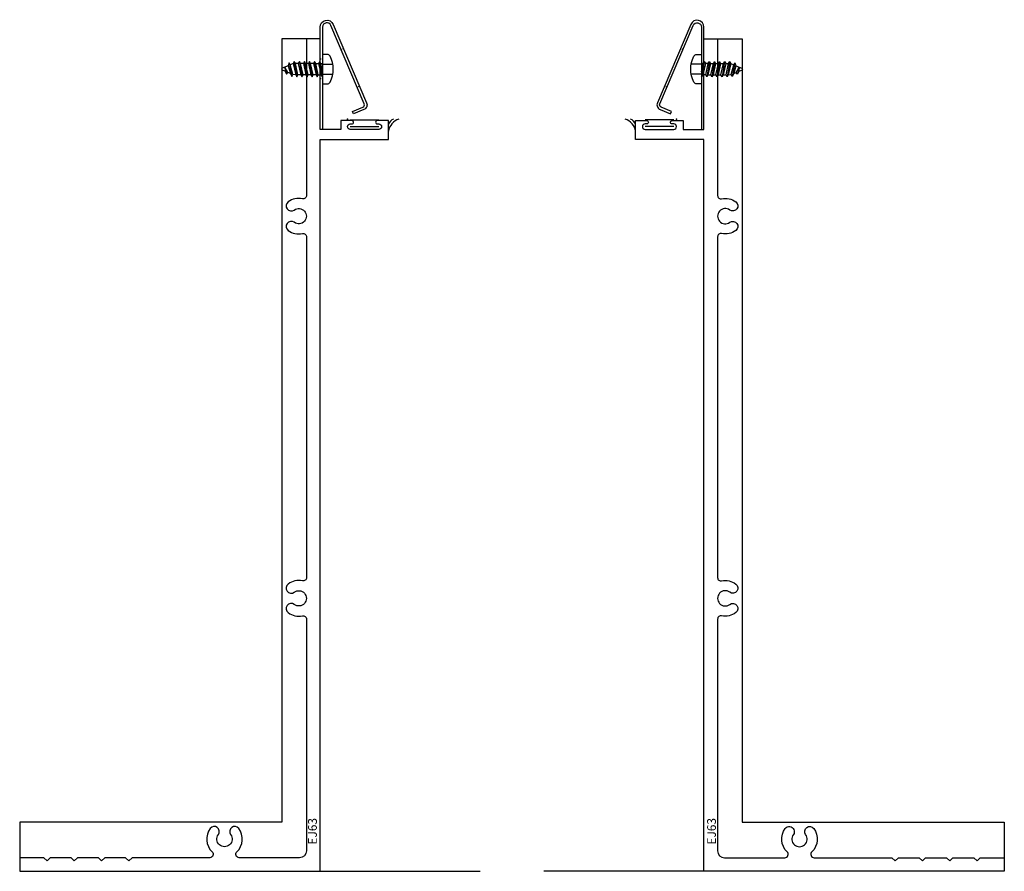
# Model space of a CAD drawing. Units: inches. Extents: x -8.9 to 10.7, y -5.1 to 4.8.
# Drawn here: x -8.9 to 0.1, y -3.3 to 4.5 of the extents above; entities that cross this region are included whole.
import ezdxf
from ezdxf.enums import TextEntityAlignment as Align

# ---------------------------------------------------------------- set-up
doc = ezdxf.new("R2010")
doc.units = ezdxf.units.IN
doc.header["$LTSCALE"] = 0.5
doc.header["$MEASUREMENT"] = 0
doc.linetypes.add('HIDDEN2', pattern=[0.1875, 0.125, -0.0625])
for name, color, linetype in [('EFCO_0', 7, 'Continuous'), ('EFCO_Die', 7, 'Continuous'), ('EFCO_Die_Text', 6, 'Continuous'), ('ZE-ANNO-TEXT-FSNR', 1, 'Continuous'), ('ZE-GLAZ-FSNR', 3, 'Continuous')]:
    doc.layers.add(name, color=color, linetype=linetype)
doc.styles.add('EFCO', font='arial.ttf')
doc.styles.add('simplex', font='romans.shx')

# ---------------------------------------------------------------- blocks, each defined once
blk = doc.blocks.new('STC7S')
at = {"layer": 'ZE-GLAZ-FSNR'}
for p, q in [((-0.0524, -0.0169), (-0.0524, 0)), ((0.0239, 0), (-0.0524, -0.0169)), ((0.0698, -0.0036), (0.0636, 0)), ((-0.0697, -0.0269), (0.0698, -0.0036)), ((-0.0524, -0.0169), (-0.0697, -0.0269)), ((-0.0697, -0.0269), (-0.0524, -0.0368)), ((-0.0697, -0.0734), (0.0698, -0.0501)), ((-0.0524, -0.0634), (-0.0697, -0.0734)), ((-0.0697, -0.0734), (-0.0524, -0.0833)), ((-0.0524, -0.0368), (0.0526, -0.0136)), ((-0.0524, -0.0634), (-0.0524, -0.0368)), ((0.0526, -0.0401), (-0.0524, -0.0634)), ((-0.0524, -0.0833), (0.0526, -0.0601)), ((-0.0524, -0.0833), (-0.0524, -0.1099)), ((0.0526, -0.0866), (-0.0524, -0.1099)), ((0.0526, -0.0136), (0.0698, -0.0036)), ((0.0526, -0.0401), (0.0526, -0.0136)), ((0.0698, -0.0501), (0.0526, -0.0401)), ((0.0526, -0.0601), (0.0698, -0.0501)), ((0.0526, -0.0601), (0.0526, -0.0866)), ((0.0698, -0.0966), (0.0526, -0.0866)), ((-0.0697, -0.1199), (0.0698, -0.0966)), ((-0.0524, -0.1099), (-0.0697, -0.1199)), ((-0.0697, -0.1199), (-0.0524, -0.1298)), ((-0.0697, -0.1664), (0.0698, -0.1431)), ((-0.0524, -0.1564), (-0.0697, -0.1664)), ((-0.0697, -0.1664), (-0.0524, -0.1763)), ((-0.0524, -0.1298), (0.0526, -0.1066)), ((-0.0524, -0.1298), (-0.0524, -0.1564)), ((0.0526, -0.1331), (-0.0524, -0.1564)), ((-0.0524, -0.1763), (0.0526, -0.1531)), ((-0.0524, -0.1763), (-0.0524, -0.2029)), ((0.0526, -0.1796), (-0.0524, -0.2029)), ((0.0526, -0.1066), (0.0698, -0.0966)), ((0.0526, -0.1066), (0.0526, -0.1331)), ((0.0698, -0.1431), (0.0526, -0.1331)), ((0.0526, -0.1531), (0.0698, -0.1431)), ((0.0526, -0.1531), (0.0526, -0.1796)), ((0.0698, -0.1896), (0.0526, -0.1796)), ((-0.0697, -0.2129), (0.0698, -0.1896)), ((-0.0524, -0.2029), (-0.0697, -0.2129)), ((-0.0697, -0.2129), (-0.0524, -0.2228)), ((-0.0697, -0.2594), (0.0698, -0.2361)), ((-0.0524, -0.2494), (-0.0697, -0.2594)), ((-0.0697, -0.2594), (-0.0524, -0.2693)), ((-0.0524, -0.2228), (0.0526, -0.1996)), ((-0.0524, -0.2228), (-0.0524, -0.2494)), ((0.0526, -0.2261), (-0.0524, -0.2494)), ((-0.0524, -0.2693), (0.0526, -0.2461)), ((-0.0524, -0.2693), (-0.0399, -0.296)), ((0.0526, -0.2461), (0.0499, -0.2729)), ((0.0526, -0.1996), (0.0698, -0.1896)), ((0.0526, -0.1996), (0.0526, -0.2261)), ((0.0698, -0.2361), (0.0526, -0.2261)), ((0.0526, -0.2461), (0.0698, -0.2361)), ((-0.0572, -0.306), (0.0671, -0.2829)), ((-0.0399, -0.296), (-0.0572, -0.306)), ((-0.0572, -0.306), (-0.0312, -0.3167)), ((0.0499, -0.2729), (-0.0399, -0.296)), ((-0.0312, -0.3167), (0.0402, -0.2958)), ((-0.0312, -0.3167), (-0.0083, -0.3705)), ((0.0297, -0.3196), (-0.019, -0.3454)), ((-0.019, -0.3454), (0.047, -0.3296)), ((-0.019, -0.3454), (0.0193, -0.3438)), ((0.0193, -0.3438), (0.0083, -0.3704)), ((0.0193, -0.3438), (0.047, -0.3296)), ((0.0402, -0.2958), (0.0297, -0.3196)), ((0.047, -0.3296), (0.0297, -0.3196)), ((0.0402, -0.2958), (0.0671, -0.2829)), ((0.0671, -0.2829), (0.0499, -0.2729))]:
    blk.add_line(p, q, dxfattribs=at)
blk.add_lwpolyline([(-0.118, 0.0686, 0.281578), (-0.135, 0.0407), (-0.135, 0), (0.135, 0), (0.135, 0.0407, 0.281578), (0.118, 0.0686, 0.240964)], format="xyb", close=True, dxfattribs=at)
at = {"layer": 'ZE-GLAZ-FSNR', "color": 1, "linetype": 'HIDDEN2', "ltscale": 0.5}
for points in [[(-0.045, 0), (-0.045, 0.0931)], [(0.045, 0), (0.045, 0.0931)]]:
    blk.add_lwpolyline(points, dxfattribs=at)
at = {"layer": 'ZE-GLAZ-FSNR'}
blk.add_arc((0, -0.367), 0.009, 203.00066, 337.50509, dxfattribs=at)
at = {"layer": 'ZE-ANNO-TEXT-FSNR', "style": 'EFCO', "flags": 8}
blk.add_attdef('FSTN#', text='', height=0.08, dxfattribs=at).set_placement((0, 0.1968), align=Align.MIDDLE_CENTER)
blk = doc.blocks.new('KC73')
at = {"layer": 'EFCO_0', "color": 1, "linetype": 'Continuous'}
for p, q in [((0.4617, -0.0067), (0.4617, 0)), ((0.6417, -0.0067), (0.6417, 0)), ((0.4617, -0.0235), (0.4617, -0.0157)), ((0.6417, -0.0235), (0.6417, -0.0157)), ((0.7318, -0.1926), (0.7345, -0.199)), ((0.7384, -0.2081), (0.741, -0.2142)), ((0.3868, -0.3397), (0.3895, -0.346)), ((0.3923, -0.3525), (0.396, -0.3613))]:
    blk.add_line(p, q, dxfattribs=at)
blk.add_lwpolyline([(0.1633, -0.2975), (0.2037, -0.3922, 0.414214), (0.2346, -0.4046), (0.9527, -0.0984, 0.816332), (0.9374, -0.0235), (0, -0.0235), (0, 0), (0.9374, 0, -0.816332), (0.9619, -0.12), (0.2438, -0.4262, -0.414214), (0.1821, -0.4014), (0.1417, -0.3067)], format="xyb", close=True, dxfattribs=at)
blk = doc.blocks.new('KC73RJ')
at = {"xscale": -1, "rotation": 180}
blk.add_blockref('KC73', (0, 0), dxfattribs=at)
at = {"xscale": -1}
blk.add_blockref('STC7S', (0.5517, 0.0235), dxfattribs=at)
blk = doc.blocks.new('wvb6com')
at = {"layer": 'EFCO_0', "color": 3, "linetype": 'Continuous'}
for p, q in [((0.025, 0.131), (0.025, -0.131)), ((0.0875, 0.131), (0.0875, -0.131))]:
    blk.add_line(p, q, dxfattribs=at)
blk = doc.blocks.new('EJ63')
at = {"layer": 'EFCO_Die', "linetype": 'Continuous'}
blk.add_lwpolyline([(0.118, 0.374, -0.414213), (0.143, 0.349), (0.143, 0.334, 0.414214), (0.158, 0.319, 0.414213), (0.173, 0.334), (0.173, 0.436), (0.093, 0.436), (0.093, 0.625), (0.923, 0.625), (0.923, 0.75), (-0.512, 0.75, -0.47482), (-0.5423, 0.7872, 0.212888), (-0.5709, 0.9169, 1), (-0.6457, 0.8616, -1.98291), (-0.7583, 0.8616, 0.999999), (-0.8331, 0.9169, 0.212888), (-0.8617, 0.7872, -0.47482), (-0.892, 0.75), (-4.012, 0.75, -0.474821), (-4.0423, 0.7872, 0.212887), (-4.0709, 0.9169, 1), (-4.1457, 0.8616, -1.98291), (-4.2583, 0.8616, 0.999999), (-4.3331, 0.9169, 0.212888), (-4.3617, 0.7872, -0.474821), (-4.392, 0.75), (-6.515, 0.75, -0.414213), (-6.577, 0.812), (-6.577, 1.3647, -0.673019), (-6.5238, 1.3863, 0.375082), (-6.3101, 1.3689, 1), (-6.3654, 1.4437, -1.98291), (-6.3654, 1.5563, 0.999999), (-6.3101, 1.6311, 0.375082), (-6.5238, 1.6137, -0.673018), (-6.577, 1.6353), (-6.577, 2.345), (-6.607, 2.375), (-6.577, 2.405), (-6.577, 2.595), (-6.607, 2.625), (-6.577, 2.655), (-6.577, 2.845), (-6.607, 2.875), (-6.577, 2.905), (-6.577, 3.095), (-6.607, 3.125), (-6.577, 3.155), (-6.577, 3.375), (-6.702, 3.375), (-6.702, 0.625), (0, 0.625), (0, 0), (0.173, 0), (0.173, 0.102, 0.414214), (0.158, 0.117, 0.414216), (0.143, 0.102), (0.143, 0.087, -0.414215), (0.118, 0.062, -0.414213), (0.093, 0.087), (0.093, 0.349, -0.414213)], format="xyb", close=True, dxfattribs=at)
at = {"layer": 'EFCO_Die_Text', "ltscale": 0.5, "style": 'simplex', "flags": 8}
blk.add_attdef('DIENO', text='', height=0.08, dxfattribs=at).set_placement((-6.3355, 0.6947), align=Align.MIDDLE_CENTER)
blk = doc.blocks.new('SQ10_1RJ')
at = {"layer": 'EFCO_0', "color": 3, "linetype": 'Continuous'}
blk.add_lwpolyline([(0.375, 0.735), (0.601, 0.735), (0.601, -6.439), (3, -6.439), (3, -6.89), (-1.215, -6.89)], dxfattribs=at)
for centre, radius, start, end in [((-0.5174, -0.137), 0.1444, 9.75371, 71.48976), ((-0.4527, -0.0763), 0.082, 18.71654, 68.48073)]:
    blk.add_arc(centre, radius, start, end, dxfattribs=at)
blk.add_point((0, 0), dxfattribs=at)
at = {"rotation": 90}
blk.add_blockref('KC73RJ', (0.25, -0.095), dxfattribs=at)
ref = blk.add_blockref('EJ63', (-0.375, -0.188), dxfattribs=dict(xscale=-1, rotation=270))
ref.add_attrib('DIENO', 'EJ63', dxfattribs={"layer": 'EFCO_Die_Text', "ltscale": 0.5, "height": 0.08, "rotation": 90, "style": 'simplex', "flags": 8}).set_placement((0.3197, -6.5235), align=Align.MIDDLE_CENTER)
at = {"xscale": -1, "rotation": 270}
blk.add_blockref('wvb6com', (-0.157, -0.095), dxfattribs=at)
blk = doc.blocks.new('KC73LJ')
at = {"rotation": 180}
blk.add_blockref('STC7S', (0.5517, -0.0235), dxfattribs=at)
blk.add_blockref('KC73', (0, 0))
blk = doc.blocks.new('SQ10_1LJ')
at = {"layer": 'EFCO_0', "color": 3, "linetype": 'Continuous'}
blk.add_lwpolyline([(-0.375, 0.735), (-0.601, 0.735), (-0.601, -6.439), (-3, -6.439), (-3, -6.89), (1.215, -6.89)], dxfattribs=at)
for centre, radius, start, end in [((0.5174, -0.137), 0.1444, 108.51024, 170.24629), ((0.4527, -0.0763), 0.082, 111.51927, 161.28346)]:
    blk.add_arc(centre, radius, start, end, dxfattribs=at)
blk.add_point((0, 0), dxfattribs=at)
at = {"rotation": 90}
for name, p in [('KC73LJ', (-0.25, -0.095)), ('wvb6com', (0.157, -0.095))]:
    blk.add_blockref(name, p, dxfattribs=at)
blk.add_blockref('EJ63', (0.375, -0.188), dxfattribs=at).add_auto_attribs({'DIENO': 'EJ63'})

msp = doc.modelspace()

# ---------------------------------------------------------------- block references
for name, p in [('SQ10_1LJ', (-5.9289, 3.5543)), ('SQ10_1RJ', (-2.9147, 3.5543))]:
    msp.add_blockref(name, p)

doc.saveas('drawing.dxf')
